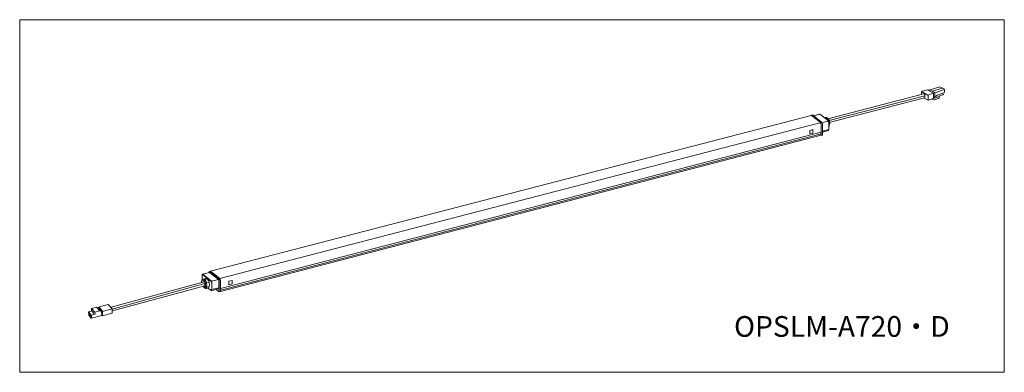
# Model space of a CAD drawing. Units: inches. Extents: x 30 to 167, y 145 to 194.
import ezdxf

# ---------------------------------------------------------------- set-up
doc = ezdxf.new("R2010")
doc.units = ezdxf.units.IN
doc.header["$MEASUREMENT"] = 0
doc.layers.add('レイヤー 1', color=7, linetype='Continuous')

# ---------------------------------------------------------------- blocks, each defined once
blk = doc.blocks.new('block 2')
at = {"layer": 'レイヤー 1', "color": 7, "lineweight": 9}
for points in [[(39.91, 153.41), (40.27, 152.96)], [(39.92, 153.39), (39.94, 152.93)], [(40.37, 153.54), (39.93, 153.42)], [(41.02, 154.06), (40.33, 153.88)], [(40.33, 153.89), (40.34, 153.55)], [(40.33, 153.88), (40.79, 153.34)], [(40.34, 153.55), (40.7, 153.13)], [(40.79, 153.34), (41.46, 153.52)], [(40.79, 153.34), (40.81, 153.15)], [(41.47, 153.55), (41.02, 154.06)], [(41.02, 154.06), (41.32, 153.97)], [(41.3, 154.01), (41.38, 154.02)], [(41.32, 153.97), (41.71, 153.5)], [(42.66, 154.41), (41.37, 154.08)], [(41.37, 154.07), (41.85, 153.48)], [(41.73, 153.45), (41.47, 153.55)], [(41.73, 153.43), (41.75, 152.93)], [(43.18, 153.82), (41.84, 153.47)], [(41.84, 153.47), (41.87, 152.84)], [(42.66, 154.41), (43.18, 153.82)], [(43.18, 153.82), (43.18, 153.2)], [(39.93, 152.96), (40.28, 152.53)], [(40.11, 153.13), (40.11, 152.79)], [(40.11, 152.8), (40.31, 152.84)], [(40.3, 152.96), (40.81, 153.1)], [(40.33, 152.51), (40.3, 152.96)], [(41.75, 152.91), (40.33, 152.51)], [(41.76, 152.95), (41.84, 152.85)], [(43.18, 153.2), (41.87, 152.84)]]:
    blk.add_lwpolyline(points, dxfattribs=at)
blk = doc.blocks.new('block 3')
at = {"layer": 'レイヤー 1', "color": 7, "lineweight": 9}
for points in [[(156.05, 183.73), (142.68, 180.26)], [(142.88, 180), (156.17, 183.45)], [(155.7, 184.05), (155.69, 183.64)], [(155.7, 184.05), (156.6, 183.55)], [(155.72, 184.06), (156.49, 184.27)], [(156.17, 183.45), (156.19, 183.47), (156.19, 183.53), (156.19, 183.57), (156.17, 183.63), (156.14, 183.69), (156.12, 183.71), (156.08, 183.73), (156.05, 183.73)], [(156.17, 183.17), (156.19, 183.21), (156.19, 183.25), (156.19, 183.31), (156.17, 183.37), (156.14, 183.41), (156.12, 183.43)], [(156.17, 183.45), (156.17, 183.43)], [(156.49, 184.27), (157.36, 183.82)], [(157.36, 183.82), (156.6, 183.55)], [(156.62, 184.25), (156.81, 184.29)], [(156.63, 183.5), (156.63, 182.82)], [(156.81, 184.29), (157.54, 183.9)], [(156.91, 184.28), (158.27, 184.69)], [(158.6, 184.51), (157.28, 184.1)], [(157.38, 183.81), (157.38, 183.07)], [(157.54, 183.86), (157.41, 183.81)], [(157.56, 183.88), (157.55, 183.28)], [(157.59, 183.86), (158.9, 184.3)], [(157.74, 183.39), (157.88, 183.55)], [(157.88, 183.55), (158.9, 183.9)], [(158.13, 183.4), (158.79, 183.62)], [(158.27, 184.69), (158.9, 184.36)], [(158.55, 183.76), (158.82, 183.64)], [(158.9, 184.3), (158.9, 183.93)], [(142.88, 179.74), (156.14, 183.17)], [(156.63, 182.82), (156.09, 183.1)], [(157.35, 183.05), (156.67, 182.82)], [(157.2, 182.94), (157.54, 182.87)], [(157.55, 183.28), (157.4, 183.22)], [(157.52, 183.25), (157.52, 183.24)], [(157.52, 182.87), (158.17, 183.12)], [(157.53, 183.22), (157.54, 183.11)], [(157.54, 183.11), (158.16, 183.33)], [(157.57, 183.31), (157.74, 183.39)], [(158.17, 183.12), (158.18, 183.33)], [(140.4, 180.7), (140.33, 180.72)], [(140.53, 180.78), (140.35, 180.72)], [(140.42, 180.7), (140.35, 180.72)], [(140.42, 180.7), (140.6, 180.74), (141.82, 179.8)], [(140.53, 180.62), (140.42, 180.7)], [(141.64, 179.76), (140.42, 180.7)], [(140.58, 180.74), (140.51, 180.76)], [(141.51, 180.9), (140.66, 180.68)], [(141.55, 180.9), (140.69, 180.68)], [(141.57, 180.9), (141.55, 180.9), (141.51, 180.9)], [(141.55, 180.88), (141.53, 180.88)], [(141.55, 180.9), (142.77, 179.94)], [(141.55, 180.88), (141.55, 180.86)], [(142.8, 179.94), (141.57, 180.9)], [(141.75, 179.44), (141.73, 179.6), (141.62, 179.74)], [(141.82, 179.8), (141.64, 179.74)], [(141.77, 178.4), (141.77, 179.44)], [(141.95, 179.48), (141.91, 179.64), (141.82, 179.8)], [(141.89, 179.7), (142.77, 179.94)], [(141.95, 178), (141.95, 179.48)], [(142.33, 180.42), (142.22, 180.38)], [(142.53, 180.36), (142.31, 180.3)], [(142.62, 180.34), (142.55, 180.38), (142.48, 180.42), (142.42, 180.42), (142.33, 180.42)], [(142.53, 180.34), (142.35, 180.4)], [(142.46, 180.18), (142.68, 180.24)], [(142.68, 180.24), (142.53, 180.36)], [(142.6, 180.34), (142.53, 180.36)], [(142.77, 180.22), (142.62, 180.34)], [(142.8, 179.92), (142.77, 180.08), (142.66, 180.22)], [(142.77, 180.22), (142.68, 180.24)], [(142.82, 179.78), (142.75, 179.92)], [(142.88, 179.98), (142.88, 180.04), (142.86, 180.12), (142.82, 180.18), (142.77, 180.22)], [(142.77, 179.92), (142.77, 179.9)], [(142.8, 179.94), (142.84, 179.86), (142.84, 179.8), (142.84, 178.8)], [(142.82, 179.92), (142.8, 179.92)], [(142.88, 179.98), (142.88, 179.96), (142.86, 179.96), (142.86, 179.94), (142.84, 179.94), (142.82, 179.92)], [(142.82, 179.9), (142.84, 179.92), (142.86, 179.92), (142.88, 179.94), (142.88, 179.96)], [(142.82, 179.9), (142.82, 179.92)], [(142.91, 179.88), (142.88, 179.88), (142.82, 179.88)], [(142.84, 179.8), (142.84, 179.78)], [(142.84, 179.36), (142.86, 179.58), (142.84, 179.8)], [(142.84, 179.32), (142.88, 179.36)], [(142.84, 179.32), (142.88, 179.34)], [(142.84, 179.3), (142.86, 179.34)], [(142.84, 179.2), (142.88, 179.26), (142.88, 179.32)], [(142.84, 179.28), (142.86, 179.32)], [(142.88, 179.9), (142.86, 179.92)], [(142.88, 179.92), (142.86, 179.92)], [(142.88, 179.96), (142.88, 179.98)], [(142.91, 179.88), (142.88, 179.92)], [(142.88, 179.34), (142.93, 179.46), (142.95, 179.6), (142.93, 179.74), (142.91, 179.9)], [(142.88, 179.32), (142.88, 179.34)], [(140.18, 178.14), (140.62, 178.26), (140.62, 178.76), (140.18, 178.64), (140.18, 178.14)], [(141.69, 178.12), (141.69, 178.36)], [(141.71, 178.12), (141.73, 178.08)], [(141.75, 177.92), (141.77, 177.92), (141.77, 177.96), (141.77, 177.98), (141.75, 178.02), (141.75, 178.04), (141.73, 178.06), (141.71, 178.06)], [(141.75, 178.38), (141.77, 178.38), (141.77, 178.4)], [(141.75, 177.92), (141.93, 177.96)], [(141.77, 177.96), (141.77, 178.4)], [(141.93, 177.96), (141.93, 177.98), (141.95, 177.98), (141.95, 178)], [(141.95, 178.54), (142.84, 178.78)], [(141.95, 178.4), (142.75, 178.6)], [(142.8, 178.66), (142.75, 178.72)], [(142.75, 178.6), (142.77, 178.62), (142.77, 178.64)], [(142.77, 178.64), (142.77, 178.76)], [(142.8, 178.72), (142.77, 178.74)], [(142.84, 178.8), (142.84, 178.78)]]:
    blk.add_lwpolyline(points, dxfattribs=at)

msp = doc.modelspace()

# ---------------------------------------------------------------- linework, layer by layer
at = {"layer": 'レイヤー 1', "lineweight": 0}
msp.add_lwpolyline([(167.22, 144.99), (30.34, 144.99), (30.34, 194.03), (167.22, 194.03), (167.22, 144.99)], dxfattribs=at)
at = {"layer": 'レイヤー 1', "color": 7, "lineweight": 9}
for points in [[(140.35, 180.72), (56.85, 159.04)], [(141.75, 179.74), (58.14, 158.06)], [(58.27, 156.65), (141.77, 178.4)], [(58.27, 156.25), (141.77, 177.96)], [(141.64, 178.09), (58.3, 156.4)], [(56.72, 158.88), (55.74, 158.62)], [(57.01, 157.66), (55.78, 158.62), (56.74, 158.86), (57.96, 157.92)], [(56.61, 158.84), (56.61, 158.86), (56.61, 158.9), (56.63, 158.92), (56.63, 158.96), (56.65, 158.98), (56.67, 158.98), (56.69, 158.98), (56.72, 158.98), (56.74, 158.96), (57.96, 158.02)], [(56.85, 159.02), (56.67, 158.98)], [(56.74, 158.86), (56.72, 158.86)], [(56.92, 159.02), (56.89, 159.02), (56.87, 159.04), (56.85, 159.04), (56.83, 159.02)], [(56.89, 159), (56.83, 159.02)], [(57.65, 158.44), (56.92, 159.02)], [(56.92, 159), (58.14, 158.06)], [(55.98, 157.58), (43.07, 154.05)], [(55.83, 157.94), (55.76, 157.92), (55.72, 157.88), (55.65, 157.76), (55.61, 157.64), (55.61, 157.48)], [(55.63, 157.48), (55.63, 157.54), (55.65, 157.66), (55.67, 157.76), (55.74, 157.8), (55.83, 157.8), (55.92, 157.76)], [(55.74, 158.62), (55.72, 158.6), (55.72, 158.54)], [(55.76, 158.58), (55.76, 158.6), (55.74, 158.6), (55.72, 158.6), (55.72, 158.58), (55.72, 158.56), (55.72, 158.54)], [(55.72, 158.54), (55.72, 157.86)], [(55.78, 158.6), (55.76, 158.6)], [(56.98, 157.64), (55.76, 158.58)], [(55.81, 158.6), (55.78, 158.58)], [(56.18, 158.04), (55.83, 157.94)], [(56.03, 157.9), (55.94, 157.96), (55.83, 157.96)], [(56.05, 157.64), (55.92, 157.76)], [(55.92, 157.62), (55.98, 157.58)], [(55.92, 157.62), (55.92, 157.56)], [(56.07, 157.02), (56.07, 157.28), (56.07, 157.5), (55.98, 157.58)], [(56.18, 157.78), (56.03, 157.88), (56.38, 157.98), (56.52, 157.86)], [(56.12, 157.48), (56.05, 157.62)], [(56.07, 157.5), (56.12, 157.46)], [(56.12, 157.46), (56.12, 157.48)], [(56.14, 157.46), (56.32, 157.44)], [(56.3, 157.46), (56.27, 157.62), (56.16, 157.76)], [(56.23, 157.42), (56.18, 157.38), (56.16, 157.34)], [(56.36, 157.96), (56.18, 158.02)], [(56.32, 157.42), (56.3, 157.44)], [(56.65, 157.54), (56.65, 157.52), (56.32, 157.44)], [(56.32, 157.46), (56.32, 157.44)], [(56.63, 157.56), (56.61, 157.72), (56.49, 157.86)], [(56.67, 157.5), (56.65, 157.52)], [(56.67, 156.92), (56.72, 157.2), (56.67, 157.48)], [(57.03, 157.52), (57.03, 156.53), (56.96, 156.51), (56.96, 156.37)], [(57.01, 157.66), (56.98, 157.64)], [(57.03, 157.52), (56.98, 157.64)], [(57.01, 157.66), (57.96, 157.92)], [(57.07, 157.52), (57.01, 157.66)], [(57.07, 157.52), (57.07, 156.51), (57.03, 156.53)], [(58.03, 157.76), (58.03, 156.74), (57.07, 156.51)], [(58.07, 157.72), (58.05, 157.88), (57.94, 158.02)], [(58.03, 157.76), (57.96, 157.9)], [(58.09, 157.7), (58.09, 156.23)], [(58.25, 157.76), (58.23, 157.92), (58.11, 158.06)], [(58.27, 157.76), (58.27, 156.27)], [(59.42, 157.16), (59.87, 157.28), (59.87, 157.78), (59.42, 157.66), (59.42, 157.16)], [(43.19, 153.75), (56.07, 157.32)], [(43.22, 153.52), (56.07, 157.02)], [(55.9, 156.9), (55.83, 156.96)], [(55.83, 156.94), (55.87, 156.88), (55.94, 156.82)], [(55.9, 156.92), (55.92, 156.9)], [(56.12, 156.84), (56.12, 156.82), (56.12, 156.8), (56.12, 156.78), (56.12, 156.76), (56.1, 156.76), (56.07, 156.76), (56.05, 156.76), (55.92, 156.88)], [(55.92, 156.88), (55.94, 156.84)], [(55.94, 156.98), (56.12, 156.84)], [(56.07, 157.24), (56.07, 157.28)], [(56.07, 156.98), (56.07, 157.02)], [(56.07, 156.76), (56.1, 156.72)], [(56.1, 156.98), (56.12, 156.94)], [(56.1, 156.92), (56.21, 156.84)], [(56.1, 156.7), (56.16, 156.66), (56.21, 156.66), (56.25, 156.66), (56.61, 156.76)], [(56.16, 156.92), (56.18, 157.12), (56.16, 157.32)], [(56.16, 156.92), (56.16, 156.88), (56.21, 156.84)], [(56.21, 156.84), (56.25, 156.82), (56.32, 156.82)], [(56.32, 156.8), (56.32, 156.76), (56.3, 156.72), (56.3, 156.7), (56.27, 156.68), (56.25, 156.66)], [(56.3, 156.84), (56.3, 156.82)], [(56.32, 156.84), (56.36, 157.12), (56.32, 157.4)], [(56.32, 156.82), (56.65, 156.92)], [(56.32, 156.82), (56.32, 156.8)], [(56.32, 156.82), (56.32, 156.8)], [(56.45, 156.72), (56.94, 156.35)], [(56.61, 156.76), (56.63, 156.76), (56.63, 156.78), (56.65, 156.82), (56.65, 156.84), (56.65, 156.88)], [(56.65, 156.94), (56.65, 156.92)], [(56.65, 156.92), (56.65, 156.9), (56.65, 156.88)], [(56.94, 156.35), (56.98, 156.33), (57.94, 156.58)], [(56.94, 156.35), (56.96, 156.35), (56.96, 156.37)], [(56.96, 156.51), (56.98, 156.49)], [(56.98, 156.49), (57.07, 156.51)], [(58.09, 156.23), (58.09, 156.21), (58.09, 156.19), (58.07, 156.19), (58.05, 156.19), (57.87, 156.33), (57.65, 156.51)], [(57.96, 156.61), (57.94, 156.58)], [(57.96, 156.72), (57.96, 156.61)], [(58.07, 156.19), (58.25, 156.23)], [(58.27, 156.27), (58.27, 156.25), (58.25, 156.25), (58.25, 156.23)], [(58.25, 156.23), (58.27, 156.25), (58.27, 156.27)], [(58.27, 156.72), (58.27, 156.7)]]:
    msp.add_lwpolyline(points, dxfattribs=at)

# ---------------------------------------------------------------- block references
at = {"layer": 'レイヤー 1'}
for name in ['block 3', 'block 2']:
    msp.add_blockref(name, (0, 0), dxfattribs=at)

# ---------------------------------------------------------------- texts
at = {"layer": 'レイヤー 1', "color": 7, "insert": (129.65, 149.93), "char_height": 2.8787, "attachment_point": 7}
msp.add_mtext('\\fKozuka Gothic Pr6N R|b0|i0|c0|p34;\\W1;OPSLM-A720・D', dxfattribs=at)

doc.saveas('drawing.dxf')
